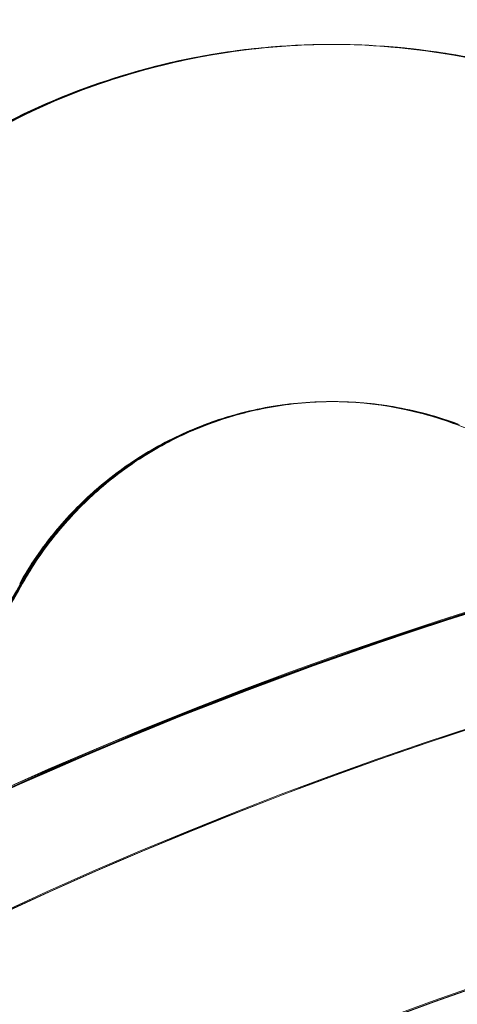
# Model space of a CAD drawing. Units: inches. Extents: x 23 to 5345, y 20 to 3783.
# Drawn here: x 2801 to 2804, y 1732 to 1739 of the extents above; entities that cross this region are included whole.
import ezdxf

# ---------------------------------------------------------------- set-up
doc = ezdxf.new("R2010")
doc.units = ezdxf.units.IN
doc.header["$MEASUREMENT"] = 0

msp = doc.modelspace()

# ---------------------------------------------------------------- linework, layer by layer
at = {"color": 0, "linetype": 'Continuous', "lineweight": 0, "extrusion": (0, 1, 0)}
for p, q in [((2803.005513257021, 1738.495952721858), (2802.998662257731, 1738.495952721858)), ((2803.018748032857, 1738.495952721858), (2803.011897033568, 1738.495952721858)), ((2803.005492172661, 1735.995952722257), (2802.998683341664, 1735.995952722257)), ((2803.018726948498, 1735.995952722257), (2803.0119181175, 1735.995952722257)), ((2803.886361870458, 1735.83563025279), (2803.879527637821, 1735.83563025279)), ((2803.88636187046, 1735.83563025279), (2803.879527637819, 1735.83563025279)), ((2800.820068525538, 1734.722045728791), (2800.826724323315, 1734.722045728791)), ((2800.833303301375, 1734.722045728791), (2800.83995909915, 1734.722045728791))]:
    msp.add_line(p, q, dxfattribs=at)
at = {"color": 0, "linetype": 'Continuous', "lineweight": 0}
for centre, major_axis, ratio, start_param, end_param in [((2813.033616661796, 1705.924372107793), (3.877559899834182e-07, 29.99999999999999), 0.9999999985987259, -2.93658396504987, 3.346601342129716), ((2813.054262911222, 1705.924372107789), (4.61285782904497e-07, -30), 0.9999999985987258, -2.936583993351251, 3.346601313828335), ((2813.033616661794, 1705.92437210779), (1.450993319026291e-12, 30.00000000000023), 0.9999999985987257, 4.953807147493223e-17, 3.141592653589793), ((2813.054262911222, 1705.924372107791), (4.176631674674582e-13, -30), 0.9999999985987258, -3.141592653589793, 3.141592653589794), ((2813.033616661796, 1705.924372107793), (1.177716892897251e-07, 29.99999999999993), 0.9999999985987257, 0.2050086795563444, 3.346601333130243), ((2813.033616661798, 1705.924372107791), (4.068192294751395e-13, -29.22109928500001), 0.9999999985987258, -3.141592653589794, 3.141592653589792), ((2813.054262911224, 1705.92437210779), (1.447554920449464e-15, 29.22109928500004), 0.9999999985987258, 4.953800376968693e-17, 3.141592653589793), ((2813.033616661798, 1705.924372107792), (-5.245927443553455e-07, 27.50000000000006), 0.9999999985987258, 0.2050086565426984, 3.346601310128416)]:
    msp.add_ellipse(centre, major_axis=major_axis, ratio=ratio, start_param=start_param, end_param=end_param, dxfattribs=at)
at = {"color": 0, "linetype": 'Continuous', "lineweight": 0, "extrusion": (0, 0, -1)}
for centre, major_axis, ratio, start_param, end_param in [((2813.033616661789, 1705.924372107793), (-1.519415766537691e-07, -27.49999999999999), 0.9999999985987258, -3.34660133472965, 2.936583972449936), ((2813.033616661796, 1705.92437210779), (-2.016076462594538e-15, 30), 0.9999999985987258, -3.141592653589793, 3.141592653589793), ((2813.054262911222, 1705.924372107791), (-2.30472655182723e-07, 27.5), 0.9999999985987259, -3.346601320823691, 2.936583986355895), ((2813.054262911226, 1705.924372107791), (-1.365728190854558e-12, -30), 0.9999999985987258, 0, 3.141592653589793), ((2813.054262911221, 1705.924372107794), (1.517394867533996e-07, -30.00000000000003), 0.9999999985987258, -0.2050086705727665, 2.936583983033062), ((2813.033616661793, 1705.92437210779), (2.84072338413729e-12, -29.22109928499981), 0.9999999985987258, 0, 3.141592653589793), ((2813.054262911224, 1705.92437210779), (-1.963732349320887e-15, 29.22109928500001), 0.9999999985987258, -3.141592653589793, 3.141592653589793), ((2813.054262911221, 1705.924372107794), (4.803926501040223e-07, -27.49999999999996), 0.9999999985987258, -0.2050086581500787, 2.93658399544391)]:
    msp.add_ellipse(centre, major_axis=major_axis, ratio=ratio, start_param=start_param, end_param=end_param, dxfattribs=at)
at = {"color": 0, "linetype": 'Continuous', "lineweight": 0}
for points, knots in [([(2798.641440447973, 1735.948138738559), (2799.183826303248, 1736.912024870046), (2800.015301266207, 1737.648637329836), (2801.026394600818, 1738.090632828478), (2801.279167934472, 1738.201131703138), (2801.571718851343, 1738.297989691424), (2801.877440007696, 1738.368615283803), (2802.18316116405, 1738.439240876183), (2802.499494640022, 1738.481319877944), (2802.823512933239, 1738.49288495273), (2803.147531226456, 1738.504450027515), (2803.475266685184, 1738.484181408136), (2803.801774621414, 1738.431031100243), (2804.128282557644, 1738.37788079235), (2804.448113385275, 1738.292866203767), (2804.7603635788, 1738.175307781923)], [0, 0, 0, 0, 0.5, 0.5, 0.5, 0.625, 0.625, 0.625, 0.75, 0.75, 0.75, 0.875, 0.875, 0.875, 1, 1, 1, 1]), ([(2804.760363578202, 1738.175307783757), (2804.429948984412, 1738.299704883549), (2804.107437447543, 1738.382354072421), (2803.78543131695, 1738.433663012479), (2803.463425186357, 1738.484971952537), (2803.134117526573, 1738.50440871226), (2802.81343677847, 1738.492520614644), (2802.492756030366, 1738.480632517028), (2802.175350766358, 1738.437536068244), (2801.871756128427, 1738.367302078323), (2801.568161490493, 1738.297068088402), (2801.274663320084, 1738.19884622549), (2801.000464141804, 1738.079298264621), (2800.726264963523, 1737.959750303752), (2800.468647120922, 1737.817875447904), (2800.232652990529, 1737.661147603972), (2799.996658860136, 1737.504419760039), (2799.780702885369, 1737.331422072655), (2799.591810861562, 1737.155562132632), (2799.214026813948, 1736.803842252585), (2798.895559357577, 1736.399739178371), (2798.641440449072, 1735.948138734458)], [0, 0, 0, 0, 0.125, 0.125, 0.125, 0.25, 0.25, 0.25, 0.375, 0.375, 0.375, 0.5, 0.5, 0.5, 0.625, 0.625, 0.625, 0.75, 0.75, 0.75, 1, 1, 1, 1]), ([(2804.76723992016, 1738.175307782221), (2804.452878721617, 1738.293660088053), (2804.130855677609, 1738.379025474417), (2803.802983334903, 1738.431948446584), (2803.475110992198, 1738.484871418751), (2803.146951550758, 1738.504691275411), (2802.822679208019, 1738.492609910549), (2802.498406865278, 1738.480528545687), (2802.181987149957, 1738.437922392717), (2801.876046135567, 1738.366718371027), (2801.570105121176, 1738.295514349337), (2801.277224062063, 1738.197967363843), (2801.025157903889, 1738.087192141882), (2800.016893271195, 1737.64409125404), (2799.188799392743, 1736.909059792047), (2798.647969730813, 1735.948138734367)], [0, 0, 0, 0, 0.125, 0.125, 0.125, 0.25, 0.25, 0.25, 0.375, 0.375, 0.375, 0.5, 0.5, 0.5, 1, 1, 1, 1]), ([(2798.647969731279, 1735.948138733781), (2798.900372812419, 1736.396596822807), (2799.216047857522, 1736.798336037201), (2799.592199436167, 1737.149706225841), (2799.78027522549, 1737.325391320162), (2799.996874051463, 1737.499558140666), (2800.232744689074, 1737.656734020734), (2800.468615326687, 1737.813909900801), (2800.725167406061, 1737.955724883109), (2800.99894950433, 1738.075674476298), (2801.272731602599, 1738.195624069486), (2801.566558330285, 1738.294576940866), (2801.870380097029, 1738.365399441696), (2802.174201863771, 1738.436221942525), (2802.491693057584, 1738.479840852348), (2802.812620914068, 1738.492230679396), (2803.133548770553, 1738.504620506445), (2803.463293906871, 1738.485694735109), (2803.78651655232, 1738.434580591098), (2804.109739197769, 1738.383466447086), (2804.434506977368, 1738.300576775772), (2804.767239924537, 1738.175307783625)], [0, 0, 0, 0, 0.25, 0.25, 0.25, 0.375, 0.375, 0.375, 0.5, 0.5, 0.5, 0.625, 0.625, 0.625, 0.75, 0.75, 0.75, 0.875, 0.875, 0.875, 1, 1, 1, 1]), ([(2798.661204507131, 1735.948138733808), (2798.913607588256, 1736.396596822807), (2799.22928263336, 1736.798336037201), (2799.605434212004, 1737.149706225841), (2799.793510001327, 1737.325391320162), (2800.0101088273, 1737.499558140666), (2800.245979464911, 1737.656734020734), (2800.481850102522, 1737.813909900801), (2800.738402181896, 1737.955724883109), (2801.012184280167, 1738.075674476298), (2801.285966378437, 1738.195624069486), (2801.579793106122, 1738.294576940866), (2801.883614872864, 1738.365399441696), (2802.187436639608, 1738.436221942525), (2802.504927833419, 1738.479840852348), (2802.825855689904, 1738.492230679396), (2802.827004642764, 1738.492275036179), (2802.828153708635, 1738.492318991587), (2802.829302885004, 1738.492362571826)], [0, 0, 0, 0, 0.25, 0.25, 0.25, 0.375, 0.375, 0.375, 0.5, 0.5, 0.5, 0.625, 0.625, 0.625, 0.75, 0.75, 0.75, 0.7504475121261477, 0.7504475121261477, 0.7504475121261477, 0.7504475121261477]), ([(2802.312474968558, 1738.446790588074), (2802.167751752597, 1738.42627404605), (2802.024904712716, 1738.399669926055), (2801.884990904264, 1738.367302078323), (2801.810834739112, 1738.350146691814), (2801.73728096123, 1738.33132146005), (2801.66444085287, 1738.310960975721)], [0.3173928361326032, 0.3173928361326032, 0.3173928361326032, 0.3173928361326032, 0.375, 0.375, 0.375, 0.4055325571856302, 0.4055325571856302, 0.4055325571856302, 0.4055325571856302]), ([(2803.018748037521, 1738.496035094082), (2802.957682781394, 1738.496019458297), (2802.896730021061, 1738.494875724305), (2802.835913983854, 1738.492609910549), (2802.511641641115, 1738.480528545687), (2802.195221925795, 1738.437922392717), (2801.889280911404, 1738.366718371027), (2801.815218043108, 1738.349481146096), (2801.741920537595, 1738.330700123837), (2801.669744486129, 1738.310539612421)], [0.2265567282534638, 0.2265567282534638, 0.2265567282534638, 0.2265567282534638, 0.25, 0.25, 0.25, 0.375, 0.375, 0.375, 0.4052602727371025, 0.4052602727371025, 0.4052602727371025, 0.4052602727371025]), ([(2801.888681912669, 1738.368154488169), (2801.889346143847, 1738.368308212388), (2801.890010432595, 1738.368461810033), (2801.890674783534, 1738.368615283803), (2802.196395939887, 1738.439240876183), (2802.512729415857, 1738.481319877944), (2802.836747709076, 1738.49288495273), (2802.895683864343, 1738.494988540883), (2802.954743000162, 1738.496038927264), (2803.013898382829, 1738.496031550346)], [0.6247283672862087, 0.6247283672862087, 0.6247283672862087, 0.6247283672862087, 0.625, 0.625, 0.625, 0.75, 0.75, 0.75, 0.7727364305119331, 0.7727364305119331, 0.7727364305119331, 0.7727364305119331]), ([(2802.835218019436, 1738.492830125428), (2802.83236853036, 1738.492729313556), (2802.829519702078, 1738.492626199587), (2802.826671554307, 1738.492520614644), (2802.706879566722, 1738.488079752975), (2802.587544651815, 1738.479283967215), (2802.469193920242, 1738.466412025293)], [0.248889804038346, 0.248889804038346, 0.248889804038346, 0.248889804038346, 0.25, 0.25, 0.25, 0.2966944103645781, 0.2966944103645781, 0.2966944103645781, 0.2966944103645781]), ([(2802.834318980842, 1738.492550237381), (2803.152578867168, 1738.504285368164), (2803.479369273113, 1738.485245526648), (2803.799751328157, 1738.434580591098), (2803.802425945443, 1738.434157629479), (2803.805100668531, 1738.433732492094), (2803.807775402776, 1738.433304987763)], [0.75109854246231, 0.75109854246231, 0.75109854246231, 0.75109854246231, 0.875, 0.875, 0.875, 0.8760343556232401, 0.8760343556232401, 0.8760343556232401, 0.8760343556232401]), ([(2804.773598353942, 1738.175307783793), (2804.44318376025, 1738.299704883549), (2804.12067222338, 1738.382354072421), (2803.798666092787, 1738.433663012479), (2803.479519881441, 1738.484516248712), (2803.153201262994, 1738.504060940316), (2802.835218019436, 1738.492830125428)], [0, 0, 0, 0, 0.125, 0.125, 0.125, 0.248889804038346, 0.248889804038346, 0.248889804038346, 0.248889804038346]), ([(2803.013898382829, 1738.496031550346), (2803.279949942067, 1738.495988776478), (2803.54789046105, 1738.474513821879), (2803.815009397251, 1738.431031100243), (2804.141517333481, 1738.37788079235), (2804.461348161112, 1738.292866203767), (2804.773598354637, 1738.175307781923)], [0.7727364305119331, 0.7727364305119331, 0.7727364305119331, 0.7727364305119331, 0.875, 0.875, 0.875, 1, 1, 1, 1]), ([(2804.780474695996, 1738.175307782221), (2804.466113497452, 1738.293660088053), (2804.144090453445, 1738.379025474417), (2803.81621811074, 1738.431948446584), (2803.549836971461, 1738.474945917806), (2803.283266323699, 1738.496092644177), (2803.018748037521, 1738.496035094082)], [0, 0, 0, 0, 0.125, 0.125, 0.125, 0.2265567282534638, 0.2265567282534638, 0.2265567282534638, 0.2265567282534638]), ([(2801.669744486129, 1738.310539612421), (2801.44392923295, 1738.247510350468), (2801.229438112347, 1738.171150656411), (2801.038392679726, 1738.087192141882), (2801.033220232286, 1738.08491901241), (2801.028052526473, 1738.082638200081), (2801.022890116004, 1738.08035002515)], [0.4052602727371025, 0.4052602727371025, 0.4052602727371025, 0.4052602727371025, 0.5, 0.5, 0.5, 0.5025650247327056, 0.5025650247327056, 0.5025650247327056, 0.5025650247327056]), ([(2801.024635656235, 1738.084051053706), (2801.029628820888, 1738.08625199074), (2801.034626900364, 1738.088446015523), (2801.039629376655, 1738.090632828478), (2801.229268721507, 1738.173532926738), (2801.441296967227, 1738.248755221873), (2801.664441131275, 1738.310961053365)], [0.4975262044957033, 0.4975262044957033, 0.4975262044957033, 0.4975262044957033, 0.5, 0.5, 0.5, 0.5937793467527999, 0.5937793467527999, 0.5937793467527999, 0.5937793467527999]), ([(2801.024635679209, 1738.084051063833), (2801.020986784655, 1738.082470450631), (2801.017341148568, 1738.080886239039), (2801.013698917641, 1738.079298264621), (2800.73949973936, 1737.959750303752), (2800.48188189676, 1737.817875447904), (2800.245887766367, 1737.661147603972), (2800.009893635974, 1737.504419760039), (2799.793937661205, 1737.331422072655), (2799.605045637398, 1737.155562132632), (2799.227261589784, 1736.803842252585), (2798.908794133415, 1736.399739178371), (2798.654675224907, 1735.948138734458)], [0.4983396052864242, 0.4983396052864242, 0.4983396052864242, 0.4983396052864242, 0.5, 0.5, 0.5, 0.625, 0.625, 0.625, 0.75, 0.75, 0.75, 1, 1, 1, 1]), ([(2803.879527638057, 1735.835630253201), (2803.570831786999, 1735.951851371171), (2803.249374393079, 1736.002014091248), (2802.944179086884, 1735.995358487154), (2802.638983780689, 1735.98870288306), (2802.338025918831, 1735.925234343981), (2802.063106399572, 1735.814283055161), (2801.925646639942, 1735.758807410751), (2801.797129717368, 1735.692790578901), (2801.677383490916, 1735.618233810218), (2801.557637264465, 1735.543677041535), (2801.443994619382, 1735.458424640305), (2801.342169120266, 1735.368331926116), (2801.240343621148, 1735.278239211926), (2801.145718060714, 1735.178101051581), (2801.072189965518, 1735.089185162889), (2800.998661870324, 1735.000269274197), (2800.915143909217, 1734.891001130558), (2800.820068524541, 1734.722045728226)], [0, 0, 0, 0, 0.25, 0.25, 0.25, 0.5, 0.5, 0.5, 0.625, 0.625, 0.625, 0.75, 0.75, 0.75, 0.875, 0.875, 0.875, 1, 1, 1, 1]), ([(2803.879527634888, 1735.835630249642), (2803.726717629765, 1735.893161798779), (2803.570164332225, 1735.935153326796), (2803.412169307901, 1735.961521143542), (2803.25417428358, 1735.987888960289), (2803.097333528674, 1735.998950842537), (2802.941602920935, 1735.995301404187), (2802.785872313196, 1735.991651965836), (2802.63338008969, 1735.97388648299), (2802.485042577118, 1735.942617059478), (2802.336705064547, 1735.911347635966), (2802.194235608717, 1735.867685790692), (2802.058314214355, 1735.812344612581), (2801.922392819995, 1735.75700343447), (2801.794339001963, 1735.691465878228), (2801.67311307926, 1735.615569311161), (2801.551887156556, 1735.539672744094), (2801.438787789561, 1735.454708399436), (2801.334520673196, 1735.36153798654), (2801.230253556831, 1735.268367573644), (2801.13580575669, 1735.168806625858), (2801.049727321302, 1735.061624857714), (2800.963648885912, 1734.95444308957), (2800.887203213601, 1734.841348624211), (2800.820068524026, 1734.722045726396)], [0, 0, 0, 0, 0.125, 0.125, 0.125, 0.25, 0.25, 0.25, 0.375, 0.375, 0.375, 0.5, 0.5, 0.5, 0.625, 0.625, 0.625, 0.75, 0.75, 0.75, 0.875, 0.875, 0.875, 1, 1, 1, 1]), ([(2800.826724325692, 1734.722045734221), (2800.922249222986, 1734.891775171501), (2801.006275791073, 1735.001546126941), (2801.080177356609, 1735.090755554662), (2801.154078923078, 1735.179964983512), (2801.249128348583, 1735.280292764528), (2801.35111262914, 1735.370301816599), (2801.453096909696, 1735.460310868669), (2801.566645168434, 1735.545291707565), (2801.686676992769, 1735.619820841254), (2801.806708817103, 1735.694349974943), (2801.93588599396, 1735.760469216632), (2802.073644560147, 1735.81580183592), (2802.349161692518, 1735.926467074497), (2802.650369129497, 1735.98927885034), (2802.954915280749, 1735.99544108418), (2803.259461432001, 1736.001603318019), (2803.579221040987, 1735.951263336878), (2803.886361870698, 1735.835630253201)], [1.581083786302211e-09, 1.581083786302211e-09, 1.581083786302211e-09, 1.581083786302211e-09, 0.125, 0.125, 0.125, 0.25, 0.25, 0.25, 0.375, 0.375, 0.375, 0.5, 0.5, 0.5, 0.75, 0.75, 0.75, 1, 1, 1, 1]), ([(2800.826724325452, 1734.722045730758), (2800.894209871827, 1734.841954618122), (2800.971099051185, 1734.955588225653), (2801.057626193855, 1735.063134583208), (2801.144153336525, 1735.170680940764), (2801.239011700925, 1735.270446046487), (2801.343474076955, 1735.363533247947), (2801.447936452983, 1735.456620449407), (2801.560948277544, 1735.541302893731), (2801.682425668827, 1735.617175860256), (2801.803903060108, 1735.693048826781), (2801.932609571722, 1735.758686956301), (2802.069172769387, 1735.814001953337), (2802.205735967049, 1735.869316950373), (2802.348810925756, 1735.912834663147), (2802.497279551641, 1735.943754357997), (2802.645748177523, 1735.974674052846), (2802.797863832131, 1735.992061836298), (2802.953568839632, 1735.995414166751), (2803.109273847134, 1735.998766497204), (2803.266445116296, 1735.987348821247), (2803.423597304683, 1735.960743664564), (2803.58074949307, 1735.93413850788), (2803.73539221879, 1735.892467655944), (2803.886361871591, 1735.835630254619)], [0, 0, 0, 0, 0.125, 0.125, 0.125, 0.25, 0.25, 0.25, 0.375, 0.375, 0.375, 0.5, 0.5, 0.5, 0.625, 0.625, 0.625, 0.75, 0.75, 0.75, 0.875, 0.875, 0.875, 1, 1, 1, 1]), ([(2803.230437036264, 1735.986383981086), (2803.138574857701, 1735.994351077878), (2803.047289225782, 1735.997318461053), (2802.957413862719, 1735.995358487154), (2802.652218556525, 1735.98870288306), (2802.351260694668, 1735.925234343981), (2802.076341175409, 1735.814283055161), (2801.938881415779, 1735.758807410751), (2801.810364493205, 1735.692790578901), (2801.690618266754, 1735.618233810218), (2801.570872040302, 1735.543677041535), (2801.457229395217, 1735.458424640305), (2801.355403896101, 1735.368331926116), (2801.253578396985, 1735.278239211926), (2801.158952836551, 1735.178101051581), (2801.085424741355, 1735.089185162889), (2801.01189664616, 1735.000269274197), (2800.928378685054, 1734.891001130558), (2800.833303300378, 1734.722045728226)], [0.1763788128141313, 0.1763788128141313, 0.1763788128141313, 0.1763788128141313, 0.25, 0.25, 0.25, 0.5, 0.5, 0.5, 0.625, 0.625, 0.625, 0.75, 0.75, 0.75, 0.875, 0.875, 0.875, 1, 1, 1, 1]), ([(2803.026621292995, 1735.995940258539), (2803.002666846522, 1735.99607509368), (2802.978739196309, 1735.995861519184), (2802.954837696772, 1735.995301404187), (2802.799107089033, 1735.991651965836), (2802.646614865525, 1735.97388648299), (2802.498277352954, 1735.942617059478), (2802.349939840382, 1735.911347635966), (2802.207470384552, 1735.867685790692), (2802.071548990192, 1735.812344612581), (2801.935627595831, 1735.75700343447), (2801.8075737778, 1735.691465878228), (2801.686347855097, 1735.615569311161), (2801.565121932394, 1735.539672744094), (2801.452022565398, 1735.454708399436), (2801.347755449033, 1735.36153798654), (2801.243488332668, 1735.268367573644), (2801.149040532528, 1735.168806625858), (2801.062962097138, 1735.061624857714), (2800.976883661748, 1734.95444308957), (2800.900437989438, 1734.841348624211), (2800.833303299862, 1734.722045726396)], [0.2308150274019066, 0.2308150274019066, 0.2308150274019066, 0.2308150274019066, 0.25, 0.25, 0.25, 0.375, 0.375, 0.375, 0.5, 0.5, 0.5, 0.625, 0.625, 0.625, 0.75, 0.75, 0.75, 0.875, 0.875, 0.875, 1, 1, 1, 1]), ([(2801.697033999169, 1735.618031297901), (2801.697992866393, 1735.618628447501), (2801.698952110282, 1735.619224978417), (2801.699911768605, 1735.619820841254), (2801.81994359294, 1735.694349974943), (2801.949120769797, 1735.760469216632), (2802.086879335982, 1735.81580183592), (2802.361713693648, 1735.926192828663), (2802.662111184476, 1735.988967241578), (2802.965885971595, 1735.995394246508)], [0.3740006209522044, 0.3740006209522044, 0.3740006209522044, 0.3740006209522044, 0.375, 0.375, 0.375, 0.5, 0.5, 0.5, 0.7493804607536994, 0.7493804607536994, 0.7493804607536994, 0.7493804607536994]), ([(2802.509775007058, 1735.943600275587), (2802.510021432352, 1735.943651671114), (2802.510267872483, 1735.943703031912), (2802.510514327478, 1735.943754357997), (2802.65898295336, 1735.974674052846), (2802.811098607968, 1735.992061836298), (2802.966803615469, 1735.995414166751), (2802.984093947842, 1735.995786427789), (2803.001402360822, 1735.995976558526), (2803.018726947706, 1735.995984060737)], [0.6247925024628475, 0.6247925024628475, 0.6247925024628475, 0.6247925024628475, 0.625, 0.625, 0.625, 0.75, 0.75, 0.75, 0.7638806810473948, 0.7638806810473948, 0.7638806810473948, 0.7638806810473948]), ([(2802.966526691198, 1735.99540770938), (2802.967067804884, 1735.995419006666), (2802.967608925464, 1735.995430134849), (2802.968150056586, 1735.99544108418), (2803.060278001514, 1735.99730521524), (2803.153798155543, 1735.993998733588), (2803.247848581468, 1735.985431595629)], [0.7495557889016231, 0.7495557889016231, 0.7495557889016231, 0.7495557889016231, 0.75, 0.75, 0.75, 0.8256272444664047, 0.8256272444664047, 0.8256272444664047, 0.8256272444664047]), ([(2803.018726947706, 1735.995984060737), (2803.157414695797, 1735.996043457096), (2803.297130927356, 1735.984394439694), (2803.436832080521, 1735.960743664564), (2803.593984268908, 1735.93413850788), (2803.748626994628, 1735.892467655944), (2803.899596647429, 1735.835630254619)], [0.7638806810473948, 0.7638806810473948, 0.7638806810473948, 0.7638806810473948, 0.875, 0.875, 0.875, 1, 1, 1, 1]), ([(2803.892762410724, 1735.835630249642), (2803.739952405602, 1735.893161798779), (2803.583399108062, 1735.935153326796), (2803.425404083739, 1735.961521143542), (2803.360219068463, 1735.972399881938), (2803.295230532083, 1735.98067325534), (2803.230437036264, 1735.986383981086)], [0, 0, 0, 0, 0.125, 0.125, 0.125, 0.1765720475656554, 0.1765720475656554, 0.1765720475656554, 0.1765720475656554]), ([(2802.081277663081, 1735.813543985728), (2802.081654230607, 1735.813696720089), (2802.082030858026, 1735.813849375984), (2802.082407545224, 1735.814001953337), (2802.170041175925, 1735.849498002825), (2802.260356275197, 1735.880136065858), (2802.353056770784, 1735.905704193205)], [0.4996552079888771, 0.4996552079888771, 0.4996552079888771, 0.4996552079888771, 0.5, 0.5, 0.5, 0.5802134398228936, 0.5802134398228936, 0.5802134398228936, 0.5802134398228936]), ([(2807.548553019014, 1735.42523875945), (2807.237934201894, 1735.382322449275), (2806.924355510586, 1735.358807717811), (2806.610302343381, 1735.355181599557), (2806.296249176175, 1735.351555481303), (2805.983818466588, 1735.367419242166), (2805.674639821971, 1735.40269331605), (2805.365461177355, 1735.437967389934), (2805.062114640519, 1735.491654997648), (2804.761920585417, 1735.564134365273), (2804.461726530315, 1735.636613732898), (2804.167676733214, 1735.727144796464), (2803.879527634888, 1735.835630249642)], [0, 0, 0, 0, 0.25, 0.25, 0.25, 0.5, 0.5, 0.5, 0.75, 0.75, 0.75, 1, 1, 1, 1]), ([(2803.879527646004, 1735.835630250058), (2804.20830043617, 1735.711850351612), (2804.504441973901, 1735.625034443708), (2804.79382122485, 1735.556506230742), (2805.083200477662, 1735.487978017335), (2805.38734018978, 1735.434663376964), (2805.692106345477, 1735.400728253093), (2805.996872501175, 1735.366793129223), (2806.309966224893, 1735.351199335509), (2806.621315278089, 1735.355319429682), (2806.932664331285, 1735.359439523855), (2807.246715243147, 1735.38353567027), (2807.548553020708, 1735.425238759425)], [1.608377723747083e-09, 1.608377723747083e-09, 1.608377723747083e-09, 1.608377723747083e-09, 0.25, 0.25, 0.25, 0.5, 0.5, 0.5, 0.75, 0.75, 0.75, 1, 1, 1, 1]), ([(2801.694966420815, 1735.6167422299), (2801.695197731409, 1735.61688680532), (2801.695429072681, 1735.617031348767), (2801.695660444662, 1735.617175860256), (2801.759817928252, 1735.657247667473), (2801.825991869851, 1735.694464615713), (2801.894275804203, 1735.728814322837)], [0.3747619186789053, 0.3747619186789053, 0.3747619186789053, 0.3747619186789053, 0.375, 0.375, 0.375, 0.4410179261668554, 0.4410179261668554, 0.4410179261668554, 0.4410179261668554]), ([(2808.042676987272, 1735.50477102131), (2807.174476592279, 1735.358019997634), (2806.286934303896, 1735.167279657364), (2805.428616688314, 1734.94206730987), (2804.570299072731, 1734.716854962376), (2803.731366547068, 1734.45586414824), (2802.918679061346, 1734.164527050208), (2802.105991575623, 1733.873189952175), (2801.30770571744, 1733.547032232052), (2800.537401982048, 1733.193797356692), (2799.767098246657, 1732.840562481333), (2799.005719453355, 1732.450709931669), (2798.288861019644, 1732.045833840269), (2797.572002585935, 1731.640957748868), (2796.856139035914, 1731.198125856758), (2796.13647633551, 1730.707213829706), (2795.776644985308, 1730.46175781618), (2795.43699195425, 1730.219521252689), (2795.074916000949, 1729.948738801527), (2794.712840047647, 1729.677956350366), (2794.38479156096, 1729.421290624659), (2794.030301641875, 1729.130882783575), (2793.321321803702, 1728.550067101407), (2792.700644312818, 1727.989770977828), (2792.116356731256, 1727.42101592243), (2791.532069149695, 1726.852260867031), (2790.949662936893, 1726.237354189272), (2790.40106584061, 1725.60629741769), (2789.852468744328, 1724.975240646108), (2789.318007998572, 1724.306119239621), (2788.815820260694, 1723.618565669259), (2788.313632522817, 1722.931012098896), (2787.835002661652, 1722.213889955356), (2787.386911012534, 1721.474647285607), (2786.938819363417, 1720.735404615858), (2786.517036356141, 1719.967289376982), (2786.126714822394, 1719.174447422197), (2785.736393288646, 1718.381605467412), (2785.375458738157, 1717.559242491983), (2785.051765133465, 1716.720025616167), (2784.728071528772, 1715.880808740352), (2784.439841230716, 1715.02075845837), (2784.190610646445, 1714.146216743608), (2783.941380062173, 1713.271675028845), (2783.730077709601, 1712.379282107947), (2783.559366475787, 1711.472100172285), (2783.388655241974, 1710.564918236624), (2783.258363211035, 1709.639916146372), (2783.1718279874, 1708.713062242955), (2783.085292763766, 1707.786208339538), (2783.041928142875, 1706.854570153178), (2783.041928142708, 1705.924372113178)], [0, 0, 0, 0, 0.0625, 0.0625, 0.0625, 0.125, 0.125, 0.125, 0.1875, 0.1875, 0.1875, 0.25, 0.25, 0.25, 0.3125, 0.3125, 0.3125, 0.34375, 0.34375, 0.34375, 0.375, 0.375, 0.375, 0.4375, 0.4375, 0.4375, 0.5, 0.5, 0.5, 0.5625, 0.5625, 0.5625, 0.625, 0.625, 0.625, 0.6875, 0.6875, 0.6875, 0.75, 0.75, 0.75, 0.8125, 0.8125, 0.8125, 0.875, 0.875, 0.875, 0.9375, 0.9375, 0.9375, 1, 1, 1, 1]), ([(2783.042086960009, 1705.924372113178), (2783.04208696018, 1706.871680813178), (2783.087056512095, 1707.820270450849), (2783.176773180736, 1708.763855874869), (2783.266489849377, 1709.70744129889), (2783.401542499376, 1710.648608576113), (2783.578229718731, 1711.570582024292), (2783.754916938087, 1712.492555472472), (2783.97330585672, 1713.397987316687), (2784.230440938414, 1714.284154601954), (2784.48757602011, 1715.170321887223), (2784.784426337517, 1716.04007791433), (2785.116809896002, 1716.88674840765), (2785.449193454488, 1717.733418900969), (2785.818573435965, 1718.560265717715), (2786.217108930339, 1719.356160613877), (2786.615644424714, 1720.152055510039), (2787.044960645546, 1720.920850230281), (2787.500503512003, 1721.660235911034), (2787.95604637846, 1722.399621591786), (2788.441174785114, 1723.114846250181), (2788.949962856097, 1723.80053034763), (2789.458750927079, 1724.48621444508), (2789.997755700917, 1725.150540714411), (2790.551779449605, 1725.778121432127), (2791.10580319829, 1726.405702149842), (2791.687778359536, 1727.010574814155), (2792.269658540345, 1727.568995765981), (2792.851538721152, 1728.127416717807), (2793.470133853843, 1728.675965141173), (2794.125863544361, 1729.208674321479), (2794.453728389619, 1729.475028911633), (2794.778036717771, 1729.727896622683), (2795.138109672995, 1729.995712220519), (2795.498182628218, 1730.263527818355), (2795.833566495587, 1730.501974744186), (2796.213018678382, 1730.759106679486), (2796.971923043975, 1731.273370550084), (2797.67999594347, 1731.705111373649), (2798.388240593113, 1732.101586042794), (2799.096485242755, 1732.498060711939), (2799.846881568665, 1732.879137749973), (2800.603080095441, 1733.223710184337), (2801.359278622218, 1733.5682826187), (2802.14689701914, 1733.888734587012), (2802.949757489729, 1734.175559048787), (2803.752617960319, 1734.462383510561), (2804.584397170209, 1734.720804038147), (2805.439041677271, 1734.944731817266), (2806.293686184332, 1735.168659596386), (2807.182205317837, 1735.359280777637), (2808.042949381921, 1735.50477102131)], [0, 0, 0, 0, 0.0625, 0.0625, 0.0625, 0.125, 0.125, 0.125, 0.1875, 0.1875, 0.1875, 0.25, 0.25, 0.25, 0.3125, 0.3125, 0.3125, 0.375, 0.375, 0.375, 0.4375, 0.4375, 0.4375, 0.5, 0.5, 0.5, 0.5625, 0.5625, 0.5625, 0.625, 0.625, 0.625, 0.65625, 0.65625, 0.65625, 0.6875, 0.6875, 0.6875, 0.75, 0.75, 0.75, 0.8125, 0.8125, 0.8125, 0.875, 0.875, 0.875, 0.9375, 0.9375, 0.9375, 1, 1, 1, 1]), ([(2808.042949393623, 1735.504771018524), (2806.36300668086, 1735.220812885198), (2804.645311827453, 1734.784497823989), (2802.953281528777, 1734.17688098789), (2802.107266379438, 1733.87307256984), (2801.320997596284, 1733.553064543331), (2800.550518507691, 1733.199704751587), (2799.780039419098, 1732.846344959841), (2799.031379809065, 1732.465030226232), (2798.30204319477, 1732.053151162637), (2797.572706580475, 1731.641272099042), (2796.869064154429, 1731.20508520563), (2796.184082343703, 1730.739475582385), (2795.499100532976, 1730.27386595914), (2794.838678122655, 1729.78448573968), (2794.195552853946, 1729.265116745263), (2793.552427585237, 1728.745747750846), (2792.931925574445, 1728.201165911036), (2792.328338041047, 1727.625157393167), (2791.724750507648, 1727.049148875298), (2791.14296258295, 1726.44563523502), (2790.580534876966, 1725.810648457537), (2790.018107170983, 1725.175661680054), (2789.479354646815, 1724.512432759013), (2788.966065194461, 1723.822211649869), (2788.452775742106, 1723.131990540726), (2787.968031098917, 1722.417743884496), (2787.502021579234, 1721.662716790805), (2786.570002539866, 1720.152662603425), (2785.77263388973, 1718.555041398113), (2785.107467429225, 1716.862999397858), (2784.442300968718, 1715.170957397604), (2783.928175923629, 1713.392021941144), (2783.574958360994, 1711.553574680696), (2783.221740798361, 1709.715127420249), (2783.042087030011, 1707.820143030743), (2783.042087030009, 1705.924372114076)], [0, 0, 0, 0, 0.125, 0.125, 0.125, 0.1875, 0.1875, 0.1875, 0.25, 0.25, 0.25, 0.3125, 0.3125, 0.3125, 0.375, 0.375, 0.375, 0.4375, 0.4375, 0.4375, 0.5, 0.5, 0.5, 0.5625, 0.5625, 0.5625, 0.625, 0.625, 0.625, 0.75, 0.75, 0.75, 0.875, 0.875, 0.875, 1, 1, 1, 1]), ([(2808.044930181708, 1735.50477102131), (2807.180759791687, 1735.358697497635), (2806.288546843871, 1735.167148450759), (2805.42937200055, 1734.941652792392), (2804.570197157229, 1734.716157134024), (2803.732652904129, 1734.455273227577), (2802.927026818947, 1734.166644085374), (2802.121400733764, 1733.87801494317), (2801.334519914955, 1733.556781941823), (2800.580492190362, 1733.212346567763), (2799.826464465768, 1732.867911193703), (2799.079446860196, 1732.48971073281), (2798.320925733784, 1732.062401305612), (2797.941665170578, 1731.848746592013), (2797.58302428471, 1731.635884766487), (2797.242320321942, 1731.424738989754), (2796.901616359175, 1731.213593213021), (2796.553390778772, 1730.988657500897), (2796.184184728525, 1730.737767564981), (2795.81497867828, 1730.486877629064), (2795.479267207906, 1730.247259004797), (2795.150926409327, 1730.003241433324), (2794.822585610751, 1729.759223861852), (2794.49700014987, 1729.507447605966), (2794.148617611894, 1729.224898877113), (2793.451852535945, 1728.659801419408), (2792.835645624134, 1728.110263504324), (2792.25582001474, 1727.552906661598), (2791.675994405345, 1726.995549818871), (2791.097133155879, 1726.393092251417), (2790.545028604229, 1725.76701080419), (2789.992924052576, 1725.140929356963), (2789.45504384746, 1724.477545563621), (2788.94608125486, 1723.79100081357), (2788.437118662261, 1723.104456063518), (2787.950785810497, 1722.386728885312), (2787.494667407556, 1721.64537989647), (2787.038549004617, 1720.904030907628), (2786.609185233296, 1720.133768324789), (2786.211121398812, 1719.337351215597), (2785.813057564326, 1718.540934106404), (2785.444614406855, 1717.71446638244), (2785.113192967281, 1716.868551521214), (2784.781771527707, 1716.022636659988), (2784.485890708209, 1715.154017562718), (2784.22938675741, 1714.26810194263), (2783.972882806611, 1713.382186322543), (2783.754768584848, 1712.476158238312), (2783.578042103336, 1711.550480445474), (2783.224589140313, 1709.699124859797), (2783.045792697425, 1707.806629833178), (2783.045792697088, 1705.924372113178)], [0, 0, 0, 0, 0.0625, 0.0625, 0.0625, 0.125, 0.125, 0.125, 0.1875, 0.1875, 0.1875, 0.25, 0.25, 0.25, 0.28125, 0.28125, 0.28125, 0.3125, 0.3125, 0.3125, 0.34375, 0.34375, 0.34375, 0.375, 0.375, 0.375, 0.4375, 0.4375, 0.4375, 0.5, 0.5, 0.5, 0.5625, 0.5625, 0.5625, 0.625, 0.625, 0.625, 0.6875, 0.6875, 0.6875, 0.75, 0.75, 0.75, 0.8125, 0.8125, 0.8125, 0.875, 0.875, 0.875, 1, 1, 1, 1]), ([(2783.045792767087, 1705.924372122148), (2783.045792767087, 1707.814385025481), (2783.224340861734, 1709.703639868086), (2783.575836470247, 1711.538991992838), (2783.927332078762, 1713.37434411759), (2784.440070207078, 1715.152801171304), (2785.103999203013, 1716.845132585896), (2785.767928198948, 1718.537464000489), (2786.564485541146, 1720.136189032103), (2787.496689310363, 1721.64868067887), (2787.962791194972, 1722.404926502253), (2788.448712605334, 1723.121683656837), (2788.962142547234, 1723.812647150162), (2789.475572489133, 1724.503610643488), (2790.013128396016, 1725.165923423169), (2790.573455357246, 1725.799201678379), (2791.133782318475, 1726.432479933588), (2791.712449341494, 1727.033603948452), (2792.313672218641, 1727.608368654585), (2792.91489509579, 1728.183133360717), (2793.53398365403, 1728.72755129391), (2794.176638038087, 1729.247596639141), (2794.819292422142, 1729.767641984373), (2795.480301288946, 1730.25844271891), (2796.166651374942, 1730.725846134654), (2796.853001460939, 1731.193249550398), (2797.558800598741, 1731.63144413712), (2798.287158378002, 1732.043353157146), (2799.015516157264, 1732.455262177172), (2799.759979634939, 1732.835171703333), (2800.528001643115, 1733.188315387065), (2801.29602365129, 1733.541459070798), (2802.081606797283, 1733.86216226646), (2802.930676474738, 1734.168022123239), (2804.62881582965, 1734.779741836796), (2806.355928699737, 1735.219273634128), (2808.04493019341, 1735.504771022838)], [0, 0, 0, 0, 0.125, 0.125, 0.125, 0.25, 0.25, 0.25, 0.375, 0.375, 0.375, 0.4375, 0.4375, 0.4375, 0.5, 0.5, 0.5, 0.5625, 0.5625, 0.5625, 0.625, 0.625, 0.625, 0.6875, 0.6875, 0.6875, 0.75, 0.75, 0.75, 0.8125, 0.8125, 0.8125, 0.875, 0.875, 0.875, 1, 1, 1, 1]), ([(2783.04595151439, 1705.924372113178), (2783.045951514556, 1706.849025293178), (2783.088758114194, 1707.775096397258), (2783.17440909357, 1708.697686715276), (2783.260060072947, 1709.620277033293), (2783.389148131428, 1710.54229737738), (2783.558950360861, 1711.448684134019), (2783.728752590296, 1712.355070890658), (2783.939600181715, 1713.248860600056), (2784.187912472515, 1714.122927910185), (2784.436224763313, 1714.996995220313), (2784.722843202153, 1715.854659800943), (2785.044895566607, 1716.6921705608), (2785.366947931063, 1717.529681320656), (2785.726255928266, 1718.350997821317), (2786.115616053792, 1719.144198138085), (2786.50497617932, 1719.937398454853), (2786.926571952064, 1720.707333935632), (2787.374599876268, 1721.448247821819), (2787.822627800469, 1722.189161708007), (2788.301263333842, 1722.907812855756), (2788.803297967737, 1723.596523609614), (2789.305332601631, 1724.285234363472), (2789.839389737719, 1724.95503467836), (2790.386962599665, 1725.586095675622), (2790.934535461611, 1726.217156672883), (2791.513656270745, 1726.831951434514), (2792.13560419737, 1727.436511810088), (2792.446578160681, 1727.738791997875), (2792.753135671628, 1728.023637844147), (2793.051994087589, 1728.290799564599), (2793.35085250355, 1728.557961285051), (2793.667307219144, 1728.830423901442), (2794.015871842754, 1729.116439321126), (2794.364436466363, 1729.402454740811), (2794.693459765766, 1729.659977736166), (2795.029620172272, 1729.912454017729), (2795.365780578779, 1730.164930299293), (2795.705846712426, 1730.410060466666), (2796.085412825041, 1730.670211758589), (2796.84454505027, 1731.190514342434), (2797.5639429406, 1731.634237368039), (2798.278203525357, 1732.038159121817), (2798.992464110113, 1732.442080875595), (2799.747771942135, 1732.829517859618), (2800.514819516355, 1733.182142009094), (2801.281867090573, 1733.53476615857), (2802.078936574298, 1733.86163626648), (2802.894919668446, 1734.155030180743), (2803.710902762594, 1734.448424095007), (2804.557111968204, 1734.712357884328), (2805.420348230433, 1734.939213881446), (2806.283584492661, 1735.166069878565), (2807.174146996093, 1735.357534120966), (2808.045202576355, 1735.50477102131)], [0, 0, 0, 0, 0.0625, 0.0625, 0.0625, 0.125, 0.125, 0.125, 0.1875, 0.1875, 0.1875, 0.25, 0.25, 0.25, 0.3125, 0.3125, 0.3125, 0.375, 0.375, 0.375, 0.4375, 0.4375, 0.4375, 0.5, 0.5, 0.5, 0.5625, 0.5625, 0.5625, 0.59375, 0.59375, 0.59375, 0.625, 0.625, 0.625, 0.65625, 0.65625, 0.65625, 0.6875, 0.6875, 0.6875, 0.75, 0.75, 0.75, 0.8125, 0.8125, 0.8125, 0.875, 0.875, 0.875, 0.9375, 0.9375, 0.9375, 1, 1, 1, 1]), ([(2801.198855288865, 1735.210090233008), (2801.248911224056, 1735.263213206102), (2801.301467159536, 1735.314306963571), (2801.356708852791, 1735.363533247947), (2801.419982701445, 1735.419917045834), (2801.486393205476, 1735.473217273296), (2801.555921219431, 1735.523343699786)], [0.1838976201824331, 0.1838976201824331, 0.1838976201824331, 0.1838976201824331, 0.25, 0.25, 0.25, 0.3257136816382485, 0.3257136816382485, 0.3257136816382485, 0.3257136816382485]), ([(2801.228198061628, 1735.240715779125), (2801.271262193153, 1735.284612449208), (2801.317059304189, 1735.328566393228), (2801.364347404977, 1735.370301816599), (2801.424538295236, 1735.423424954261), (2801.488757304791, 1735.474796597568), (2801.555921219431, 1735.523343699786)], [0.1920399637442014, 0.1920399637442014, 0.1920399637442014, 0.1920399637442014, 0.25, 0.25, 0.25, 0.3237747154878046, 0.3237747154878046, 0.3237747154878046, 0.3237747154878046]), ([(2800.839959101753, 1734.722045734617), (2800.935483998959, 1734.89177517167), (2801.01951056695, 1735.001546126989), (2801.093412132435, 1735.090755554652), (2801.133046999135, 1735.138600329663), (2801.178764811288, 1735.189643174495), (2801.228198061628, 1735.240715779125)], [1.678486675858705e-09, 1.678486675858705e-09, 1.678486675858705e-09, 1.678486675858705e-09, 0.125, 0.125, 0.125, 0.1920399637442014, 0.1920399637442014, 0.1920399637442014, 0.1920399637442014]), ([(2800.839959101289, 1734.722045730758), (2800.907444647664, 1734.841954618122), (2800.984333827022, 1734.955588225654), (2801.07086096969, 1735.063134583209), (2801.111630911966, 1735.113808379363), (2801.154250481262, 1735.162754648138), (2801.198855288865, 1735.210090233008)], [0, 0, 0, 0, 0.125, 0.125, 0.125, 0.1838976201824331, 0.1838976201824331, 0.1838976201824331, 0.1838976201824331]), ([(2798.040233811464, 1731.905134071508), (2798.040264355284, 1731.905134071555), (2798.075642886921, 1731.925661791067), (2798.111962618976, 1731.947007622102), (2798.148282351032, 1731.968353453138), (2798.205999753658, 1732.003331609377), (2798.278716453924, 1732.048685276036), (2798.35143315419, 1732.094038942695), (2798.443291766402, 1732.154142052903), (2798.549412397964, 1732.226893439943), (2798.655533029525, 1732.299644826984), (2798.778463207893, 1732.389464664051), (2798.912689955294, 1732.493943906567), (2799.046916702695, 1732.598423149084), (2799.193761926965, 1732.721899213841), (2799.34943839936, 1732.863391926391), (2799.505114871754, 1733.00488463894), (2799.669765430339, 1733.16883309957), (2799.837380920964, 1733.352250125687), (2800.004996411591, 1733.535667151803), (2800.175061398504, 1733.742453015331), (2800.343042704033, 1733.971075603268), (2800.511024009564, 1734.199698191205), (2800.675639158757, 1734.453596343511), (2800.826724325452, 1734.722045730758)], [0, 0, 0, 0, 0.125, 0.125, 0.125, 0.25, 0.25, 0.25, 0.375, 0.375, 0.375, 0.5, 0.5, 0.5, 0.625, 0.625, 0.625, 0.75, 0.75, 0.75, 0.875, 0.875, 0.875, 1, 1, 1, 1]), ([(2800.826724321887, 1734.722045727945), (2800.516922842542, 1734.171587862807), (2800.170054954971, 1733.71692929909), (2799.831602813283, 1733.345925133225), (2799.662376742439, 1733.160423050292), (2799.497376558376, 1732.998144812427), (2799.341038126922, 1732.85575252304), (2799.18469969547, 1732.713360233653), (2799.037865376691, 1732.59155708809), (2798.902676714795, 1732.486143607525), (2798.767488052901, 1732.38073012696), (2798.645023391851, 1732.292593669266), (2798.538037190623, 1732.219087980384), (2798.431050989395, 1732.145582291501), (2798.340092067227, 1732.087053676326), (2798.266130555679, 1732.040827373645), (2798.192169044132, 1731.994601070965), (2798.13575997933, 1731.961030622664), (2798.09764795605, 1731.938586341553), (2798.059535932771, 1731.916142060442), (2798.040254205398, 1731.905134073073), (2798.040233812308, 1731.905134073073)], [0, 0, 0, 0, 0.25, 0.25, 0.25, 0.375, 0.375, 0.375, 0.5, 0.5, 0.5, 0.625, 0.625, 0.625, 0.75, 0.75, 0.75, 0.875, 0.875, 0.875, 1, 1, 1, 1]), ([(2800.833303299862, 1734.722045726396), (2800.68119543954, 1734.451739749504), (2800.51535102032, 1734.196171163062), (2800.345786552822, 1733.965740507863), (2800.176222085323, 1733.735309852664), (2800.004156284838, 1733.526621358383), (2799.835938925034, 1733.34326759356), (2799.667721565231, 1733.159913828737), (2799.504322977784, 1732.997640612487), (2799.349624016255, 1732.857324621761), (2799.194925054728, 1732.717008631035), (2799.048780393932, 1732.594333413989), (2798.915025816195, 1732.490345040575), (2798.781271238458, 1732.386356667161), (2798.658483933694, 1732.296745015683), (2798.55269398617, 1732.224294494534), (2798.446904038645, 1732.151843973385), (2798.35556847, 1732.092122226099), (2798.283440053778, 1732.047153038952), (2798.211311637555, 1732.002183851805), (2798.154355476308, 1731.96766040978), (2798.118482191652, 1731.94656066993), (2798.082608906994, 1731.925460930079), (2798.047614895444, 1731.905134069558), (2798.047645285851, 1731.905134069679)], [0, 0, 0, 0, 0.125, 0.125, 0.125, 0.25, 0.25, 0.25, 0.375, 0.375, 0.375, 0.5, 0.5, 0.5, 0.625, 0.625, 0.625, 0.75, 0.75, 0.75, 0.875, 0.875, 0.875, 1, 1, 1, 1]), ([(2798.047645287019, 1731.905134073073), (2798.047624996756, 1731.905134073073), (2798.066672487601, 1731.916032694711), (2798.104336999084, 1731.938232293283), (2798.142001510567, 1731.960431891855), (2798.197706258261, 1731.993593333961), (2798.270962226095, 1732.039365675076), (2798.344218193932, 1732.085138016191), (2798.434685851356, 1732.143304019303), (2798.541303125699, 1732.216486287526), (2798.647920400044, 1732.289668555749), (2798.770211578767, 1732.377583520403), (2798.90500331176, 1732.482546734484), (2799.039795044751, 1732.587509948566), (2799.185877244003, 1732.708519156964), (2799.341272376761, 1732.849744896237), (2799.49666750952, 1732.99097063551), (2799.660541390387, 1733.15159149181), (2799.83034933678, 1733.33717559955), (2800.169965229565, 1733.70834381503), (2800.520561089765, 1734.1662816252), (2800.833303299947, 1734.722045727945)], [0, 0, 0, 0, 0.125, 0.125, 0.125, 0.25, 0.25, 0.25, 0.375, 0.375, 0.375, 0.5, 0.5, 0.5, 0.625, 0.625, 0.625, 0.75, 0.75, 0.75, 1, 1, 1, 1]), ([(2800.839959097724, 1734.722045727945), (2800.530157618377, 1734.171587862807), (2800.183289730809, 1733.71692929909), (2799.84483758912, 1733.345925133225), (2799.844592029705, 1733.345655956127), (2799.844346479191, 1733.345386827929), (2799.844100936854, 1733.345117748568)], [0, 0, 0, 0, 0.25, 0.25, 0.25, 0.2501813841478845, 0.2501813841478845, 0.2501813841478845, 0.2501813841478845]), ([(2800.094040893498, 1733.633415909201), (2800.181599451555, 1733.739965856845), (2800.269218304884, 1733.852588049988), (2800.35627747987, 1733.971075603268), (2800.524258785401, 1734.199698191205), (2800.688873934594, 1734.453596343511), (2800.839959101289, 1734.722045730758)], [0.8102166192603245, 0.8102166192603245, 0.8102166192603245, 0.8102166192603245, 0.875, 0.875, 0.875, 1, 1, 1, 1])]:
    msp.add_open_spline(points, degree=3, knots=knots, dxfattribs=at)
for points in [[(2802.469193920242, 1738.466412025293), (2802.416747706198, 1738.460659122352), (2802.364497669212, 1738.45409685842), (2802.312474968558, 1738.446790588074)], [(2802.829302885004, 1738.492362571826), (2802.830974682965, 1738.492425933035), (2802.832646718614, 1738.492488444699), (2802.834318980842, 1738.492550237381)], [(2803.807775402776, 1738.433304987763), (2803.810471663634, 1738.432874246998), (2803.813168035682, 1738.432441289348), (2803.81586422808, 1738.43200555511)], [(2803.81586422808, 1738.43200555511), (2804.133768841255, 1738.380700160644), (2804.453270436523, 1738.298495308959), (2804.780474700374, 1738.175307783625)], [(2801.66444085287, 1738.310960975721), (2801.443127194714, 1738.248922196413), (2801.228596182065, 1738.172388526509), (2801.024635679209, 1738.084051063833)], [(2801.664441131275, 1738.310961053365), (2801.738132577269, 1738.331518772319), (2801.813001955124, 1738.35063993302), (2801.888681912669, 1738.368154488169)], [(2798.65467522381, 1735.948138738559), (2799.194377575704, 1736.907255955688), (2800.020315522455, 1737.641342852116), (2801.024635656235, 1738.084051053706)], [(2801.022890116004, 1738.08035002515), (2800.021639281964, 1737.636543813694), (2799.199259685662, 1736.904130219488), (2798.661204506649, 1735.948138734367)], [(2802.965885971595, 1735.995394246508), (2802.966099544017, 1735.9953987597), (2802.966313117522, 1735.995403246548), (2802.966526691198, 1735.99540770938)], [(2803.230437036264, 1735.986383981086), (2803.162284892496, 1735.992388750831), (2803.094347584174, 1735.995558021365), (2803.026621292995, 1735.995940258539)], [(2803.892762413894, 1735.835630253201), (2803.674972782972, 1735.917626024447), (2803.450831071506, 1735.966741111234), (2803.230437036264, 1735.986383981086)], [(2803.247848581468, 1735.985431595629), (2803.27181841008, 1735.983195259038), (2803.295827395863, 1735.980610107871), (2803.319814904879, 1735.977756313836)], [(2803.319814904879, 1735.977756313836), (2803.513576089847, 1735.95399181528), (2803.709015614713, 1735.90738063696), (2803.899596646534, 1735.835630253201)], [(2802.353056770784, 1735.905704193205), (2802.404576542924, 1735.91991437527), (2802.456832656921, 1735.932558392149), (2802.509775007058, 1735.943600275587)], [(2801.894275804203, 1735.728814322837), (2801.954923721274, 1735.759322638687), (2802.017236435098, 1735.787569102593), (2802.081277663081, 1735.813543985728)], [(2801.555921219431, 1735.523343699786), (2801.60105582052, 1735.555853120979), (2801.64749783616, 1735.58711087355), (2801.694966504261, 1735.616742282056)], [(2801.555921219431, 1735.523343699786), (2801.600963135661, 1735.555816682907), (2801.647313059511, 1735.586957580842), (2801.694966420815, 1735.6167422299)], [(2801.694966504261, 1735.616742282056), (2801.695655476497, 1735.617172270115), (2801.696344644624, 1735.617601939117), (2801.697033999169, 1735.618031297901)]]:
    msp.add_open_spline(points, degree=3, dxfattribs=at)

doc.saveas('drawing.dxf')
